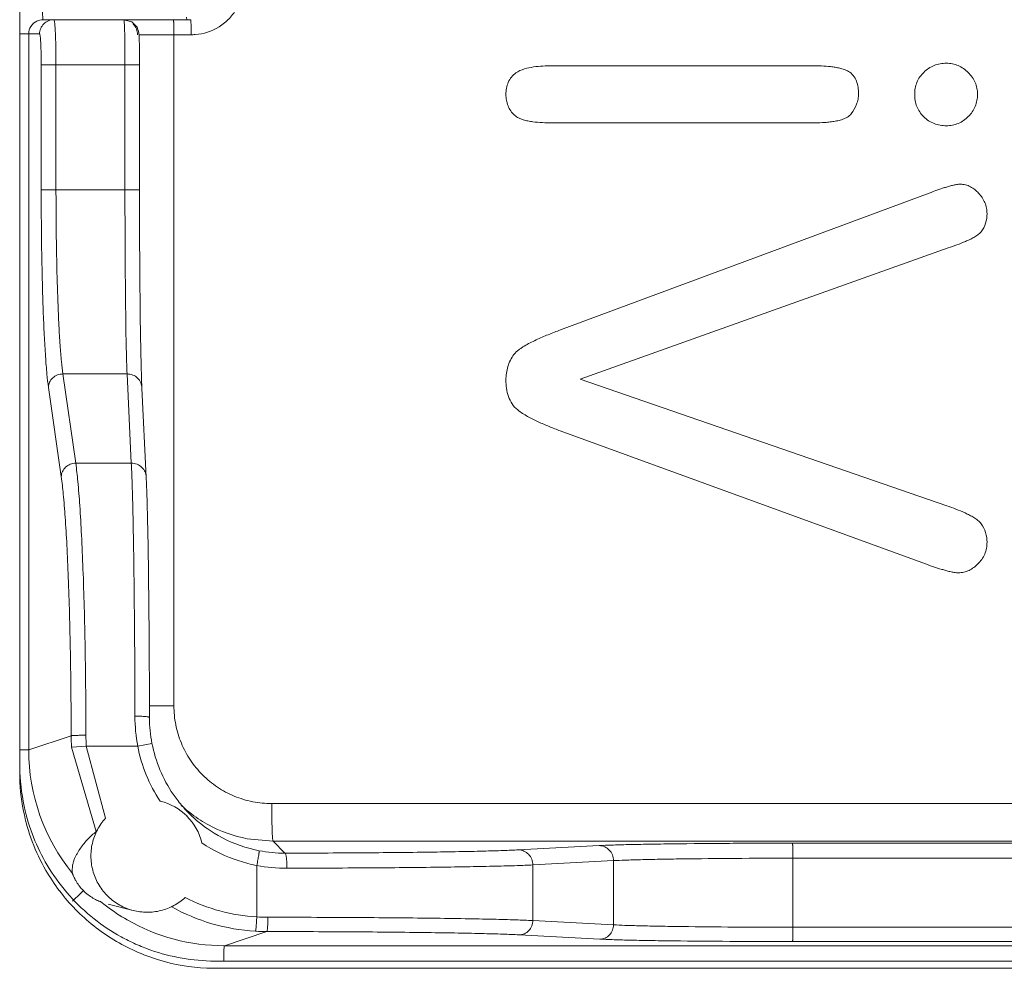
# Model space of a CAD drawing. Units: inches. Extents: x 0 to 246, y 0 to 50.
# Drawn here: x 95 to 96, y 33 to 34 of the extents above; entities that cross this region are included whole.
import ezdxf

# ---------------------------------------------------------------- set-up
doc = ezdxf.new("R2010")
doc.units = ezdxf.units.IN
doc.header["$MEASUREMENT"] = 0
doc.layers.add('CONTINUOUS1', color=7, linetype='Continuous', lineweight=20)

msp = doc.modelspace()

# ---------------------------------------------------------------- linework, layer by layer
at = {"layer": 'CONTINUOUS1'}
for p, q in [((95.10796, 34.09105), (95.10796, 33.53776)), ((95.10807, 33.54255), (95.10807, 34.09076)), ((95.12344, 34.03755), (95.22149, 34.03755)), ((95.21887, 34.03755), (95.21866, 34.03916)), ((95.22149, 34.03755), (95.22179, 34.03255)), ((95.10796, 34.02805), (95.12117, 34.02805)), ((95.11393, 33.55273), (95.11393, 34.02805)), ((95.1872, 34.02755), (95.22184, 34.02755)), ((95.21034, 34.02755), (95.21034, 33.58211)), ((95.1875, 34.00755), (95.18747, 34.01502)), ((95.12225, 34.00755), (95.12225, 33.92453)), ((95.1875, 34.00755), (95.12225, 34.00755)), ((95.13206, 34.00755), (95.13206, 33.92453)), ((95.17785, 33.92453), (95.17785, 34.00755)), ((95.1875, 33.92453), (95.1875, 34.00755)), ((95.72307, 34.00865), (95.72314, 34.00865)), ((95.72314, 34.00865), (95.72309, 34.00865)), ((95.4373, 34.00221), (95.43737, 34.00221)), ((95.46144, 34.00697), (95.63404, 34.00697)), ((95.46151, 34.00697), (95.46144, 34.00697)), ((95.70806, 34.00259), (95.70813, 34.00259)), ((95.43069, 33.988), (95.43076, 33.988)), ((95.70201, 33.988), (95.70208, 33.988)), ((95.43642, 33.97414), (95.43649, 33.97414)), ((95.46146, 33.96903), (95.63404, 33.96903)), ((95.70801, 33.97314), (95.70808, 33.97314)), ((95.72307, 33.96713), (95.72314, 33.96713)), ((95.12225, 33.92453), (95.1875, 33.92453)), ((95.73234, 33.92835), (95.73241, 33.92835)), ((95.71177, 33.92245), (95.46699, 33.8316)), ((95.7117, 33.92245), (95.71177, 33.92245)), ((95.48005, 33.79893), (95.72441, 33.88598)), ((95.46692, 33.8316), (95.46699, 33.8316)), ((95.436, 33.81533), (95.43607, 33.81533)), ((95.13665, 33.80237), (95.14518, 33.74309)), ((95.17923, 33.80237), (95.13665, 33.80237)), ((95.18207, 33.74309), (95.17923, 33.80237)), ((95.43069, 33.7983), (95.43076, 33.7983)), ((95.72335, 33.71483), (95.48005, 33.79893)), ((95.12705, 33.79344), (95.13558, 33.73417)), ((95.19195, 33.7337), (95.1891, 33.79297)), ((95.43847, 33.77847), (95.43854, 33.77847)), ((95.46671, 33.76457), (95.46678, 33.76457)), ((95.46678, 33.76457), (95.70924, 33.67625)), ((95.18207, 33.74309), (95.14518, 33.74309)), ((95.70917, 33.67625), (95.70924, 33.67625)), ((95.73108, 33.67035), (95.73115, 33.67035)), ((95.19408, 33.58211), (95.21034, 33.58211)), ((95.11393, 33.55273), (95.14213, 33.56214)), ((95.18631, 33.55515), (95.19577, 33.55706)), ((95.11393, 33.55273), (95.10796, 33.55273)), ((95.15216, 33.55515), (95.14236, 33.5546)), ((95.14236, 33.5546), (95.15873, 33.49858)), ((95.15216, 33.55515), (95.16503, 33.50754)), ((95.18631, 33.55515), (95.15216, 33.55515)), ((95.27529, 33.51712), (96.21873, 33.51712)), ((95.25889, 33.49379), (95.27614, 33.49212)), ((95.28404, 33.48422), (95.27614, 33.49212)), ((95.27614, 33.49212), (96.20933, 33.49212)), ((95.26694, 33.48585), (95.25737, 33.48825)), ((95.49267, 33.48923), (95.43911, 33.48638)), ((96.19098, 33.49084), (95.62093, 33.49084)), ((95.50217, 33.47923), (95.44861, 33.47639)), ((95.50217, 33.43663), (95.50217, 33.47923)), ((95.62127, 33.43503), (95.62127, 33.48084)), ((95.84395, 33.48084), (95.62127, 33.48084)), ((95.26538, 33.44186), (95.26538, 33.47603)), ((95.44861, 33.43947), (95.44861, 33.47639)), ((95.15026, 33.45932), (95.14738, 33.45656)), ((95.18325, 33.44615), (95.16659, 33.45045)), ((95.44861, 33.43947), (95.50217, 33.43663)), ((95.62127, 33.43503), (95.84311, 33.43503)), ((95.24383, 33.42275), (95.27203, 33.43216)), ((95.43958, 33.42997), (95.49314, 33.42713)), ((96.20822, 33.42275), (95.24383, 33.42275)), ((95.62094, 33.42553), (96.19087, 33.42553)), ((95.23788, 33.41255), (96.27618, 33.41255)), ((95.23788, 33.40776), (96.27653, 33.40776))]:
    msp.add_line(p, q, dxfattribs=at)
msp.add_lwpolyline([(95.18747, 34.01502), (95.18742, 34.02034), (95.18734, 34.02429), (95.18725, 34.0269), (95.18708, 34.02891), (95.18584, 34.0325), (95.18236, 34.03608), (95.17715, 34.03755)], dxfattribs=at)
for centre, radius, start, end in [((95.12343, 34.02805), 0.0095, 115.46163, 179.9846), ((95.12344, 34.02803), 0.00952, 89.99745, 115.48181), ((95.17621, 34.02755), 0.01, 359.99928, 44.99455), ((94.97473, 34.02774), 0.24711, 359.95608, 1.11547), ((95.22183, 34.06235), 0.0348, 270.01651, 274.37248), ((95.22185, 34.0625), 0.03495, 274.32311, 301.84341), ((95.2963, 33.57539), 0.11184, 180.0923, 190.4237), ((95.28516, 33.57437), 0.09105, 180.10524, 190.96353), ((95.27634, 33.56239), 0.13421, 180.10659, 183.32573), ((95.28954, 33.56275), 0.13759, 180.10888, 183.16445), ((95.28414, 33.57418), 0.09001, 190.96486, 214.41377), ((95.24392, 33.55271), 0.12999, 179.99106, 219.08116), ((95.28449, 33.57418), 0.10001, 190.96421, 213.72629), ((95.2386, 33.53785), 0.13064, 180.04056, 191.32883), ((95.23718, 33.54255), 0.12911, 180.0013, 181.98988), ((95.23868, 33.54262), 0.13061, 181.99769, 193.44622), ((95.19258, 33.48235), 0.03733, 44.88794, 76.46549), ((95.2841, 33.57415), 0.08996, 214.41231, 217.18158), ((95.28409, 33.57414), 0.08994, 217.1832, 220.19794), ((95.2377, 33.53761), 0.12971, 191.30339, 210.00983), ((95.23807, 33.54252), 0.13, 193.46496, 211.81664), ((95.27611, 33.58201), 0.08987, 227.36666, 232.09494), ((95.28413, 33.57418), 0.09, 220.19789, 224.99818), ((95.2763, 33.58226), 0.09018, 232.09579, 240.83449), ((95.19255, 33.48233), 0.03736, 13.50606, 44.88772), ((95.28423, 33.57431), 0.09016, 225.01453, 236.40709), ((95.27604, 33.58182), 0.08968, 240.84463, 241.4918), ((95.27609, 33.5819), 0.08977, 241.48674, 258.95401), ((95.28402, 33.57402), 0.08981, 236.41705, 252.74219), ((95.28438, 33.57405), 0.09984, 236.23117, 252.11667), ((95.28387, 33.57305), 0.08884, 259.01298, 270.11162), ((95.28446, 33.57426), 0.10006, 252.11023, 259.00881), ((95.23804, 33.54249), 0.12995, 211.81311, 231.61752), ((95.28521, 33.5836), 0.10938, 259.55757, 270.09521), ((95.46827, 33.12707), 0.45993, 134.24375, 134.98901), ((95.24377, 33.55252), 0.12974, 230.8706, 232.95358), ((95.27236, 33.562), 0.12034, 243.02666, 266.6752), ((95.24391, 33.55271), 0.12998, 232.95616, 240.20311), ((95.27204, 33.562), 0.12984, 240.69862, 266.67337), ((95.24382, 33.55258), 0.12983, 240.20761, 270.00317), ((95.27279, 33.57569), 0.13403, 266.83068, 269.96333), ((95.27212, 33.56326), 0.1311, 266.67158, 269.96286), ((95.23789, 33.53625), 0.12849, 267.40815, 269.99737), ((95.23799, 33.54101), 0.12846, 269.65965, 269.99996)]:
    msp.add_arc(centre, radius, start, end, dxfattribs=at)
for points, knots in [([(95.24029, 34.03281), (95.2428, 34.03437), (95.24743, 34.03814), (95.25274, 34.04535), (95.25606, 34.05366), (95.25682, 34.0596), (95.25682, 34.06255)], [0, 0, 0, 0, 0.249853, 0.499702, 0.749919, 1, 1, 1, 1]), ([(95.12344, 34.03755), (95.12342, 34.03755), (95.12339, 34.03766), (95.12336, 34.03781), (95.12332, 34.03811), (95.12329, 34.0385), (95.12326, 34.039), (95.12323, 34.0396), (95.1232, 34.0403), (95.12316, 34.04141), (95.12312, 34.04297), (95.12309, 34.04502), (95.12307, 34.04724), (95.12306, 34.04877), (95.12306, 34.04955)], [0, 0, 0, 0, 0.005763, 0.020575, 0.044604, 0.077656, 0.119494, 0.169847, 0.22823, 0.29402, 0.44531, 0.618508, 0.806298, 1, 1, 1, 1]), ([(95.13066, 34.03755), (95.12943, 34.03755), (95.12693, 34.03705), (95.12377, 34.03494), (95.12167, 34.03178), (95.12117, 34.02928), (95.12117, 34.02805)], [0, 0, 0, 0, 0.249587, 0.499776, 0.750098, 1, 1, 1, 1]), ([(95.13066, 34.03755), (95.13073, 34.03755), (95.13086, 34.0373), (95.13096, 34.0369), (95.13109, 34.03616), (95.13121, 34.03518), (95.13133, 34.03392), (95.13145, 34.03241), (95.13156, 34.03066), (95.1317, 34.0279), (95.13184, 34.024), (95.13197, 34.01888), (95.13205, 34.01333), (95.13206, 34.0095), (95.13206, 34.00755)], [0, 0, 0, 0, 0.006637, 0.021697, 0.045894, 0.079139, 0.121174, 0.171609, 0.229979, 0.295723, 0.446762, 0.618964, 0.805752, 1, 1, 1, 1]), ([(95.17785, 34.00755), (95.17785, 34.0095), (95.17784, 34.01333), (95.1778, 34.01889), (95.17775, 34.02328), (95.17769, 34.02653), (95.17765, 34.0287), (95.1776, 34.03067), (95.17754, 34.03242), (95.17748, 34.03393), (95.17742, 34.03518), (95.17737, 34.03606), (95.17732, 34.03663), (95.17729, 34.03695), (95.17726, 34.0372), (95.17722, 34.03739), (95.1772, 34.03749), (95.17717, 34.03755), (95.17715, 34.03755)], [0, 0, 0, 0, 0.195032, 0.382512, 0.555221, 0.633945, 0.706558, 0.772368, 0.830744, 0.881132, 0.923053, 0.956114, 0.969224, 0.980013, 0.988462, 0.994564, 0.998343, 1, 1, 1, 1]), ([(95.20999, 34.03755), (95.21001, 34.03755), (95.21003, 34.03746), (95.21006, 34.03733), (95.21009, 34.03708), (95.21012, 34.03676), (95.21015, 34.03634), (95.2102, 34.03562), (95.21024, 34.03453), (95.21028, 34.03303), (95.21031, 34.03133), (95.21033, 34.02947), (95.21034, 34.0282), (95.21034, 34.02755)], [0, 0, 0, 0, 0.005912, 0.020695, 0.04469, 0.077803, 0.119822, 0.170283, 0.294395, 0.44558, 0.618174, 0.805754, 1, 1, 1, 1]), ([(95.12117, 34.02805), (95.12122, 34.02805), (95.12132, 34.02789), (95.1214, 34.0276), (95.1215, 34.0271), (95.12159, 34.02643), (95.12169, 34.02557), (95.12181, 34.02409), (95.12195, 34.02186), (95.12208, 34.01879), (95.12217, 34.01529), (95.12223, 34.0115), (95.12225, 34.00888), (95.12225, 34.00755)], [0, 0, 0, 0, 0.007014, 0.022227, 0.046501, 0.079784, 0.121829, 0.172255, 0.296301, 0.447229, 0.619291, 0.80592, 1, 1, 1, 1]), ([(95.72314, 34.00865), (95.72176, 34.00865), (95.71899, 34.00842), (95.71497, 34.00727), (95.71128, 34.00532), (95.70912, 34.00356), (95.70813, 34.00259)], [0, 0, 0, 0, 0.249968, 0.499971, 0.749986, 1, 1, 1, 1]), ([(95.73762, 34.00249), (95.73666, 34.00343), (95.73459, 34.00517), (95.73106, 34.00717), (95.72718, 34.0084), (95.72449, 34.00865), (95.72314, 34.00865)], [0, 0, 0, 0, 0.250048, 0.500097, 0.750062, 1, 1, 1, 1]), ([(95.43737, 34.00221), (95.43626, 34.00143), (95.43424, 33.99956), (95.43212, 33.99602), (95.43097, 33.99208), (95.43076, 33.98936), (95.43076, 33.988)], [0, 0, 0, 0, 0.249864, 0.49975, 0.749886, 1, 1, 1, 1]), ([(95.46151, 34.00697), (95.45944, 34.00697), (95.45528, 34.00687), (95.44907, 34.00628), (95.44297, 34.00503), (95.43906, 34.00341), (95.43737, 34.00221)], [0, 0, 0, 0, 0.250061, 0.500119, 0.750153, 1, 1, 1, 1]), ([(95.65808, 34.00322), (95.65719, 34.00374), (95.65531, 34.00457), (95.65234, 34.00539), (95.64933, 34.00599), (95.64527, 34.00653), (95.64017, 34.0069), (95.63608, 34.00697), (95.63404, 34.00697)], [0, 0, 0, 0, 0.124871, 0.250368, 0.375411, 0.500308, 0.750122, 1, 1, 1, 1]), ([(95.66479, 33.98842), (95.66479, 33.98984), (95.66462, 33.99268), (95.66358, 33.99683), (95.6615, 34.00061), (95.6593, 34.00251), (95.65808, 34.00322)], [0, 0, 0, 0, 0.250108, 0.500417, 0.750247, 1, 1, 1, 1]), ([(95.70813, 34.00259), (95.70716, 34.00165), (95.70538, 33.99959), (95.70342, 33.996), (95.70229, 33.99207), (95.70208, 33.98935), (95.70208, 33.988)], [0, 0, 0, 0, 0.249982, 0.499956, 0.749964, 1, 1, 1, 1]), ([(95.74379, 33.988), (95.74379, 33.98935), (95.74355, 33.99205), (95.74236, 33.99595), (95.74037, 33.9995), (95.73859, 34.00155), (95.73762, 34.00249)], [0, 0, 0, 0, 0.250023, 0.500033, 0.750032, 1, 1, 1, 1]), ([(95.43076, 33.988), (95.43076, 33.98671), (95.43096, 33.98413), (95.43199, 33.98039), (95.43383, 33.97695), (95.43554, 33.97501), (95.43649, 33.97414)], [0, 0, 0, 0, 0.250068, 0.500149, 0.750104, 1, 1, 1, 1]), ([(95.65995, 33.97514), (95.66138, 33.97705), (95.66323, 33.9802), (95.66456, 33.98482), (95.66479, 33.98722), (95.66479, 33.98842)], [0, 0, 0, 0, 0.499429, 0.749735, 1, 1, 1, 1]), ([(95.70208, 33.988), (95.70208, 33.98663), (95.70228, 33.98387), (95.70338, 33.97988), (95.70533, 33.97622), (95.70711, 33.97411), (95.70808, 33.97314)], [0, 0, 0, 0, 0.250047, 0.500055, 0.750015, 1, 1, 1, 1]), ([(95.73768, 33.97324), (95.73864, 33.97421), (95.74042, 33.97631), (95.7424, 33.97993), (95.74356, 33.98389), (95.74379, 33.98663), (95.74379, 33.988)], [0, 0, 0, 0, 0.249965, 0.499945, 0.749957, 1, 1, 1, 1]), ([(95.63404, 33.96903), (95.63631, 33.96903), (95.63972, 33.96909), (95.64426, 33.96943), (95.64766, 33.96982), (95.65102, 33.97044), (95.65432, 33.97134), (95.65745, 33.97274), (95.65926, 33.97423), (95.65995, 33.97514)], [0, 0, 0, 0, 0.249828, 0.374779, 0.49979, 0.624756, 0.74987, 0.875026, 1, 1, 1, 1]), ([(95.43649, 33.97414), (95.43729, 33.97341), (95.43915, 33.97223), (95.4422, 33.97107), (95.44536, 33.97027), (95.44963, 33.96958), (95.45502, 33.96911), (95.45935, 33.96903), (95.46151, 33.96903)], [0, 0, 0, 0, 0.124782, 0.250695, 0.37569, 0.50056, 0.750261, 1, 1, 1, 1]), ([(95.70808, 33.97314), (95.70906, 33.97216), (95.71121, 33.97037), (95.71493, 33.96844), (95.71897, 33.96734), (95.72175, 33.96713), (95.72314, 33.96713)], [0, 0, 0, 0, 0.250021, 0.500005, 0.750013, 1, 1, 1, 1]), ([(95.72314, 33.96713), (95.72449, 33.96713), (95.7272, 33.96736), (95.7311, 33.96854), (95.73466, 33.97053), (95.73672, 33.97229), (95.73768, 33.97324)], [0, 0, 0, 0, 0.249964, 0.499923, 0.749937, 1, 1, 1, 1]), ([(95.12225, 33.92453), (95.12225, 33.91054), (95.1224, 33.88996), (95.12296, 33.86327), (95.12351, 33.8451), (95.1242, 33.82878), (95.125, 33.81469), (95.1259, 33.80315), (95.12663, 33.79636), (95.12705, 33.79344)], [0, 0, 0, 0, 0.319903, 0.470446, 0.610052, 0.735476, 0.843843, 0.932679, 1, 1, 1, 1]), ([(95.13206, 33.92453), (95.13206, 33.91149), (95.13221, 33.89231), (95.13274, 33.86745), (95.13327, 33.85051), (95.13393, 33.8353), (95.1347, 33.82217), (95.13555, 33.81142), (95.13625, 33.80509), (95.13665, 33.80237)], [0, 0, 0, 0, 0.319888, 0.470424, 0.610027, 0.735449, 0.843818, 0.932662, 1, 1, 1, 1]), ([(95.17923, 33.80237), (95.1791, 33.8051), (95.17889, 33.81145), (95.17852, 33.82732), (95.17817, 33.85229), (95.17791, 33.88666), (95.17785, 33.91151), (95.17785, 33.92453)], [0, 0, 0, 0, 0.067103, 0.155951, 0.389921, 0.680227, 1, 1, 1, 1]), ([(95.1891, 33.79297), (95.18896, 33.79591), (95.18872, 33.80275), (95.18828, 33.81985), (95.18787, 33.84673), (95.18756, 33.88375), (95.1875, 33.91051), (95.1875, 33.92453)], [0, 0, 0, 0, 0.067111, 0.155962, 0.389934, 0.680235, 1, 1, 1, 1]), ([(95.73241, 33.92835), (95.73151, 33.92835), (95.72972, 33.92815), (95.72709, 33.92755), (95.72448, 33.92685), (95.72106, 33.92578), (95.71681, 33.92432), (95.71345, 33.92308), (95.71177, 33.92245)], [0, 0, 0, 0, 0.124878, 0.250293, 0.375317, 0.500178, 0.750029, 1, 1, 1, 1]), ([(95.74452, 33.92234), (95.74372, 33.92319), (95.74203, 33.92478), (95.73914, 33.92674), (95.73589, 33.92805), (95.73357, 33.92835), (95.73241, 33.92835)], [0, 0, 0, 0, 0.250049, 0.500175, 0.750104, 1, 1, 1, 1]), ([(95.7501, 33.90874), (95.7501, 33.91), (95.74987, 33.91251), (95.74876, 33.91614), (95.74696, 33.91947), (95.74538, 33.92143), (95.74452, 33.92234)], [0, 0, 0, 0, 0.24998, 0.499992, 0.750032, 1, 1, 1, 1]), ([(95.74615, 33.89669), (95.74746, 33.89839), (95.74952, 33.90227), (95.7501, 33.9066), (95.7501, 33.90874)], [0, 0, 0, 0, 0.499722, 1, 1, 1, 1]), ([(95.72441, 33.88598), (95.72632, 33.88666), (95.73015, 33.88805), (95.73488, 33.88992), (95.7386, 33.89157), (95.74087, 33.89272), (95.74264, 33.89375), (95.74436, 33.89486), (95.74553, 33.89589), (95.74615, 33.89669)], [0, 0, 0, 0, 0.249904, 0.499531, 0.62415, 0.749133, 0.812076, 0.875276, 1, 1, 1, 1]), ([(95.46699, 33.8316), (95.46424, 33.83058), (95.46013, 33.829), (95.45472, 33.82673), (95.45071, 33.82493), (95.44675, 33.82302), (95.44353, 33.82124), (95.44104, 33.81968), (95.43861, 33.81801), (95.43695, 33.81651), (95.43607, 33.81533)], [0, 0, 0, 0, 0.249946, 0.374879, 0.499661, 0.62431, 0.749244, 0.812098, 0.875242, 1, 1, 1, 1]), ([(95.43607, 33.81533), (95.43517, 33.81412), (95.43357, 33.81153), (95.43134, 33.80589), (95.43076, 33.80131), (95.43076, 33.7983)], [0, 0, 0, 0, 0.250258, 0.500587, 1, 1, 1, 1]), ([(95.13665, 33.80237), (95.13542, 33.80236), (95.13296, 33.80189), (95.12979, 33.79993), (95.12763, 33.79697), (95.12707, 33.79461), (95.12705, 33.79344)], [0, 0, 0, 0, 0.256009, 0.509792, 0.757829, 1, 1, 1, 1]), ([(95.17923, 33.80237), (95.18051, 33.80236), (95.18309, 33.80187), (95.18639, 33.79981), (95.1886, 33.79668), (95.18911, 33.79419), (95.1891, 33.79297)], [0, 0, 0, 0, 0.257082, 0.510142, 0.757223, 1, 1, 1, 1]), ([(95.43076, 33.7983), (95.43076, 33.79646), (95.43098, 33.79279), (95.43221, 33.78739), (95.4346, 33.78238), (95.43711, 33.77961), (95.43854, 33.77847)], [0, 0, 0, 0, 0.250093, 0.500314, 0.750237, 1, 1, 1, 1]), ([(95.43854, 33.77847), (95.4406, 33.77683), (95.4451, 33.77405), (95.45216, 33.77053), (95.45941, 33.7674), (95.46432, 33.7655), (95.46678, 33.76457)], [0, 0, 0, 0, 0.249985, 0.500002, 0.74999, 1, 1, 1, 1]), ([(95.14518, 33.74309), (95.14395, 33.74309), (95.14148, 33.74261), (95.13831, 33.74065), (95.13615, 33.7377), (95.1356, 33.73533), (95.13558, 33.73417)], [0, 0, 0, 0, 0.256009, 0.509792, 0.757829, 1, 1, 1, 1]), ([(95.14518, 33.74309), (95.14575, 33.73905), (95.14676, 33.72966), (95.14799, 33.71376), (95.1491, 33.69438), (95.15006, 33.67197), (95.15085, 33.647), (95.15165, 33.61022), (95.15191, 33.58182), (95.15195, 33.56249)], [0, 0, 0, 0, 0.067708, 0.156582, 0.264678, 0.389682, 0.528864, 0.679193, 1, 1, 1, 1]), ([(95.18446, 33.57521), (95.18443, 33.59331), (95.18428, 33.62756), (95.1838, 33.67477), (95.18321, 33.70883), (95.1826, 33.73054), (95.18226, 33.73929), (95.18207, 33.74309)], [0, 0, 0, 0, 0.323376, 0.611996, 0.843509, 0.932052, 1, 1, 1, 1]), ([(95.18207, 33.74309), (95.18336, 33.74309), (95.18594, 33.74259), (95.18923, 33.74053), (95.19144, 33.7374), (95.19196, 33.73491), (95.19195, 33.7337)], [0, 0, 0, 0, 0.257082, 0.510143, 0.757223, 1, 1, 1, 1]), ([(95.13558, 33.73417), (95.13613, 33.73032), (95.1371, 33.72138), (95.1383, 33.70623), (95.13937, 33.68777), (95.1403, 33.66642), (95.14106, 33.64263), (95.14184, 33.6076), (95.14209, 33.58056), (95.14213, 33.56214)], [0, 0, 0, 0, 0.06772, 0.156598, 0.264696, 0.389698, 0.528878, 0.679203, 1, 1, 1, 1]), ([(95.19411, 33.57421), (95.19408, 33.5914), (95.19395, 33.62394), (95.19352, 33.66879), (95.19298, 33.70115), (95.19243, 33.72177), (95.19212, 33.73009), (95.19195, 33.7337)], [0, 0, 0, 0, 0.323382, 0.612005, 0.843517, 0.932057, 1, 1, 1, 1]), ([(95.74631, 33.70281), (95.74569, 33.7037), (95.74448, 33.70486), (95.74271, 33.70614), (95.74087, 33.70733), (95.73849, 33.70866), (95.73455, 33.71055), (95.72952, 33.71264), (95.72541, 33.71412), (95.72335, 33.71483)], [0, 0, 0, 0, 0.124755, 0.187898, 0.250773, 0.375735, 0.500432, 0.750112, 1, 1, 1, 1]), ([(95.7501, 33.69059), (95.7501, 33.69275), (95.74954, 33.69711), (95.74756, 33.70105), (95.74631, 33.70281)], [0, 0, 0, 0, 0.500144, 1, 1, 1, 1]), ([(95.74405, 33.6762), (95.74501, 33.67713), (95.74676, 33.67917), (95.74871, 33.6827), (95.74987, 33.68657), (95.7501, 33.68925), (95.7501, 33.69059)], [0, 0, 0, 0, 0.249953, 0.499954, 0.749979, 1, 1, 1, 1]), ([(95.70924, 33.67625), (95.71102, 33.6756), (95.71459, 33.67434), (95.71911, 33.67288), (95.72275, 33.67182), (95.72551, 33.67113), (95.7283, 33.67055), (95.7302, 33.67035), (95.73115, 33.67035)], [0, 0, 0, 0, 0.249983, 0.499867, 0.624753, 0.749764, 0.875101, 1, 1, 1, 1]), ([(95.73115, 33.67035), (95.73236, 33.67035), (95.73479, 33.67062), (95.73937, 33.67226), (95.74232, 33.67452), (95.74405, 33.6762)], [0, 0, 0, 0, 0.250327, 0.500663, 1, 1, 1, 1]), ([(95.21034, 33.58211), (95.21034, 33.57786), (95.21118, 33.56934), (95.21489, 33.55707), (95.22094, 33.54576), (95.22907, 33.53585), (95.23897, 33.52772), (95.25027, 33.52167), (95.26253, 33.51796), (95.27104, 33.51712), (95.27529, 33.51712)], [0, 0, 0, 0, 0.12502, 0.250156, 0.375182, 0.500209, 0.625173, 0.750069, 0.875064, 1, 1, 1, 1]), ([(95.18446, 33.57521), (95.18571, 33.57521), (95.18753, 33.57517), (95.18983, 33.57505), (95.19128, 33.57493), (95.19232, 33.5748), (95.19301, 33.57468), (95.1934, 33.5746), (95.19372, 33.5745), (95.19395, 33.57441), (95.19413, 33.57429), (95.19411, 33.57421)], [0, 0, 0, 0, 0.382668, 0.554998, 0.704809, 0.827234, 0.87676, 0.917914, 0.950558, 0.974708, 1, 1, 1, 1]), ([(95.15195, 33.56249), (95.15134, 33.56249), (95.15013, 33.56248), (95.14837, 33.56246), (95.14673, 33.56243), (95.14528, 33.56239), (95.14406, 33.56234), (95.14322, 33.56229), (95.1427, 33.56224), (95.14243, 33.56221), (95.14225, 33.56218), (95.14216, 33.56216), (95.14213, 33.56214)], [0, 0, 0, 0, 0.185949, 0.367604, 0.536774, 0.686496, 0.811708, 0.907652, 0.943572, 0.97108, 0.989927, 1, 1, 1, 1]), ([(95.27614, 33.49212), (95.27612, 33.49213), (95.27609, 33.49219), (95.27605, 33.4923), (95.27601, 33.49247), (95.27595, 33.49281), (95.27588, 33.49337), (95.2758, 33.49422), (95.27573, 33.49528), (95.27566, 33.49655), (95.27559, 33.49801), (95.27551, 33.5003), (95.27542, 33.50354), (95.27534, 33.50777), (95.2753, 33.51236), (95.27529, 33.51551), (95.27529, 33.51712)], [0, 0, 0, 0, 0.002633, 0.007329, 0.014254, 0.023436, 0.048544, 0.08254, 0.1252, 0.176064, 0.23461, 0.300311, 0.450812, 0.622053, 0.807801, 1, 1, 1, 1]), ([(95.16503, 33.50754), (95.16288, 33.50518), (95.15916, 33.49988), (95.15579, 33.49079), (95.15485, 33.48114), (95.15614, 33.47316), (95.15836, 33.46714), (95.16133, 33.46145), (95.16638, 33.45514), (95.17415, 33.44936), (95.18016, 33.44695), (95.18325, 33.44615)], [0, 0, 0, 0, 0.124906, 0.249973, 0.374928, 0.499927, 0.562549, 0.625169, 0.75013, 0.87507, 1, 1, 1, 1]), ([(95.14301, 33.47076), (95.14281, 33.47259), (95.14282, 33.47525), (95.1436, 33.47851), (95.14437, 33.48056), (95.14528, 33.48245), (95.14656, 33.48482), (95.14898, 33.48867), (95.15307, 33.49359), (95.15682, 33.49698), (95.15873, 33.49858)], [0, 0, 0, 0, 0.166309, 0.236219, 0.301394, 0.363984, 0.425195, 0.544514, 0.774822, 1, 1, 1, 1]), ([(95.26538, 33.47603), (95.2655, 33.47666), (95.26574, 33.47789), (95.26607, 33.47969), (95.26636, 33.48135), (95.2666, 33.48282), (95.26676, 33.48388), (95.26686, 33.4846), (95.26691, 33.48501), (95.26695, 33.48534), (95.26697, 33.4856), (95.26696, 33.48574), (95.26696, 33.48584), (95.26694, 33.48585)], [0, 0, 0, 0, 0.19239, 0.378812, 0.550874, 0.701493, 0.825619, 0.876231, 0.918534, 0.952256, 0.977157, 0.993041, 1, 1, 1, 1]), ([(95.43911, 33.48638), (95.43578, 33.48621), (95.42801, 33.4859), (95.41477, 33.48552), (95.39845, 33.48518), (95.37156, 33.48475), (95.33311, 33.48438), (95.30106, 33.48425), (95.28404, 33.48422)], [0, 0, 0, 0, 0.064409, 0.150431, 0.256317, 0.380019, 0.670781, 1, 1, 1, 1]), ([(95.44861, 33.47639), (95.44861, 33.47768), (95.4481, 33.48027), (95.44601, 33.48359), (95.44286, 33.48583), (95.44034, 33.48638), (95.43911, 33.48638)], [0, 0, 0, 0, 0.25528, 0.508131, 0.756199, 1, 1, 1, 1]), ([(95.62093, 33.49084), (95.60697, 33.49084), (95.5805, 33.49077), (95.54869, 33.49051), (95.52629, 33.49018), (95.51271, 33.48992), (95.50176, 33.48962), (95.49537, 33.48937), (95.49267, 33.48923)], [0, 0, 0, 0, 0.326469, 0.618969, 0.743875, 0.850578, 0.936612, 1, 1, 1, 1]), ([(95.50217, 33.47923), (95.50216, 33.48052), (95.50166, 33.48312), (95.49957, 33.48644), (95.49641, 33.48867), (95.4939, 33.48922), (95.49267, 33.48923)], [0, 0, 0, 0, 0.255279, 0.508131, 0.756199, 1, 1, 1, 1]), ([(95.62127, 33.48084), (95.62127, 33.48148), (95.62127, 33.48274), (95.62125, 33.48457), (95.62122, 33.48627), (95.62118, 33.48776), (95.62113, 33.48885), (95.62109, 33.48957), (95.62106, 33.49), (95.62103, 33.49033), (95.621, 33.49059), (95.62097, 33.49074), (95.62095, 33.49082), (95.62093, 33.49084)], [0, 0, 0, 0, 0.191614, 0.377509, 0.549286, 0.699854, 0.82414, 0.874904, 0.917404, 0.951363, 0.976539, 0.992728, 1, 1, 1, 1]), ([(95.28539, 33.47422), (95.28539, 33.47548), (95.28534, 33.47732), (95.28517, 33.47965), (95.28501, 33.48115), (95.28482, 33.48238), (95.2846, 33.48332), (95.28439, 33.4839), (95.28416, 33.4842), (95.28404, 33.48422)], [0, 0, 0, 0, 0.369892, 0.538553, 0.686865, 0.81009, 0.904011, 0.966575, 1, 1, 1, 1]), ([(95.62127, 33.48084), (95.60831, 33.48084), (95.58373, 33.48077), (95.5542, 33.48051), (95.53339, 33.48018), (95.52078, 33.47992), (95.51061, 33.47962), (95.50468, 33.47937), (95.50217, 33.47923)], [0, 0, 0, 0, 0.326464, 0.618961, 0.743866, 0.850569, 0.936605, 1, 1, 1, 1]), ([(95.23208, 33.40789), (95.22126, 33.40838), (95.19966, 33.41208), (95.16971, 33.42549), (95.14404, 33.4459), (95.13079, 33.46336), (95.12538, 33.47274)], [0, 0, 0, 0, 0.250052, 0.500054, 0.750013, 1, 1, 1, 1]), ([(95.44861, 33.47639), (95.44511, 33.47621), (95.43693, 33.4759), (95.42299, 33.47552), (95.40582, 33.47518), (95.37751, 33.47475), (95.33704, 33.47438), (95.3033, 33.47425), (95.28539, 33.47422)], [0, 0, 0, 0, 0.064404, 0.150426, 0.256311, 0.380014, 0.670777, 1, 1, 1, 1]), ([(95.14301, 33.47076), (95.14302, 33.47069), (95.1431, 33.47047), (95.14324, 33.47005), (95.14346, 33.46948), (95.14385, 33.46853), (95.14447, 33.46723), (95.14535, 33.46561), (95.14639, 33.46396), (95.14796, 33.4618), (95.1493, 33.46027), (95.15026, 33.45932)], [0, 0, 0, 0, 0.016883, 0.050487, 0.096339, 0.151009, 0.276076, 0.412947, 0.556046, 0.702512, 1, 1, 1, 1]), ([(95.15026, 33.45932), (95.15122, 33.45836), (95.15324, 33.45658), (95.15647, 33.45438), (95.15916, 33.45299), (95.16096, 33.45223), (95.16165, 33.45196), (95.16189, 33.45187)], [0, 0, 0, 0, 0.292269, 0.578792, 0.841329, 0.944498, 1, 1, 1, 1]), ([(95.18325, 33.44615), (95.18624, 33.44538), (95.19242, 33.44458), (95.2017, 33.4457), (95.21041, 33.44906), (95.2155, 33.45267), (95.21777, 33.45475)], [0, 0, 0, 0, 0.250001, 0.49991, 0.750108, 1, 1, 1, 1]), ([(95.23723, 33.41255), (95.23005, 33.41259), (95.21568, 33.41388), (95.19822, 33.41842), (95.18486, 33.42375), (95.172, 33.43016), (95.16298, 33.43617), (95.15735, 33.44063)], [0, 0, 0, 0, 0.249819, 0.499921, 0.624995, 0.750049, 1, 1, 1, 1]), ([(95.26538, 33.44186), (95.26535, 33.44126), (95.26527, 33.44006), (95.26515, 33.43832), (95.26503, 33.43671), (95.26491, 33.4353), (95.26481, 33.43427), (95.26473, 33.43358), (95.26468, 33.43318), (95.26463, 33.43286), (95.26459, 33.43262), (95.26455, 33.43248), (95.26453, 33.43239), (95.2645, 33.43238)], [0, 0, 0, 0, 0.191168, 0.376712, 0.548262, 0.698744, 0.823094, 0.873949, 0.916578, 0.950703, 0.976078, 0.992496, 1, 1, 1, 1]), ([(95.2727, 33.44166), (95.2727, 33.44105), (95.2727, 33.43985), (95.27266, 33.43811), (95.2726, 33.4365), (95.27252, 33.43508), (95.27242, 33.43391), (95.27232, 33.43312), (95.27223, 33.43264), (95.27217, 33.43239), (95.27212, 33.43224), (95.27206, 33.43217), (95.27203, 33.43216)], [0, 0, 0, 0, 0.190541, 0.375427, 0.546335, 0.696251, 0.820187, 0.913529, 0.947772, 0.973476, 0.990631, 1, 1, 1, 1]), ([(95.2727, 33.44166), (95.29192, 33.44165), (95.32826, 33.44154), (95.37188, 33.44118), (95.40253, 33.44074), (95.4211, 33.44038), (95.43611, 33.43999), (95.44488, 33.43966), (95.44861, 33.43947)], [0, 0, 0, 0, 0.327711, 0.619574, 0.74398, 0.850318, 0.936279, 1, 1, 1, 1]), ([(95.44861, 33.43947), (95.44861, 33.43824), (95.44813, 33.43578), (95.44614, 33.43263), (95.44314, 33.4305), (95.44076, 33.42998), (95.43958, 33.42997)], [0, 0, 0, 0, 0.255279, 0.508131, 0.756199, 1, 1, 1, 1]), ([(95.50217, 33.43663), (95.50216, 33.4354), (95.50169, 33.43294), (95.4997, 33.42978), (95.4967, 33.42766), (95.49431, 33.42714), (95.49314, 33.42713)], [0, 0, 0, 0, 0.255279, 0.50813, 0.756199, 1, 1, 1, 1]), ([(95.50217, 33.43663), (95.50469, 33.43649), (95.51063, 33.43624), (95.52081, 33.43594), (95.53343, 33.43568), (95.55424, 33.43535), (95.58377, 33.43509), (95.60832, 33.43503), (95.62127, 33.43503)], [0, 0, 0, 0, 0.063497, 0.149683, 0.256501, 0.381488, 0.673947, 1, 1, 1, 1]), ([(95.62127, 33.43503), (95.62127, 33.43442), (95.62127, 33.43322), (95.62125, 33.43148), (95.62122, 33.42987), (95.62118, 33.42845), (95.62114, 33.42742), (95.6211, 33.42673), (95.62107, 33.42633), (95.62104, 33.42601), (95.62102, 33.42576), (95.62098, 33.42562), (95.62097, 33.42554), (95.62094, 33.42553)], [0, 0, 0, 0, 0.191614, 0.377509, 0.549287, 0.699854, 0.82414, 0.874905, 0.917404, 0.951363, 0.976539, 0.992728, 1, 1, 1, 1]), ([(95.27203, 33.43216), (95.29034, 33.43215), (95.32494, 33.43204), (95.3665, 33.43168), (95.39569, 33.43124), (95.41338, 33.43088), (95.42767, 33.43049), (95.43603, 33.43016), (95.43958, 33.42997)], [0, 0, 0, 0, 0.327708, 0.619569, 0.743975, 0.850312, 0.936275, 1, 1, 1, 1]), ([(95.49314, 33.42713), (95.49584, 33.42699), (95.50222, 33.42674), (95.51314, 33.42644), (95.52669, 33.42618), (95.54902, 33.42586), (95.5807, 33.4256), (95.60705, 33.42553), (95.62094, 33.42553)], [0, 0, 0, 0, 0.063491, 0.149674, 0.256492, 0.38148, 0.673943, 1, 1, 1, 1]), ([(95.24383, 33.42275), (95.24381, 33.42274), (95.24378, 33.42266), (95.24375, 33.42251), (95.24372, 33.42226), (95.24368, 33.42193), (95.24365, 33.42151), (95.2436, 33.42079), (95.24355, 33.41971), (95.24351, 33.41822), (95.24347, 33.4165), (95.24344, 33.4146), (95.24343, 33.41328), (95.24342, 33.4126)], [0, 0, 0, 0, 0.007287, 0.023058, 0.047453, 0.080319, 0.121454, 0.170638, 0.291812, 0.440002, 0.611004, 0.799958, 1, 1, 1, 1])]:
    msp.add_open_spline(points, degree=3, knots=knots, dxfattribs=at)

doc.saveas('drawing.dxf')
